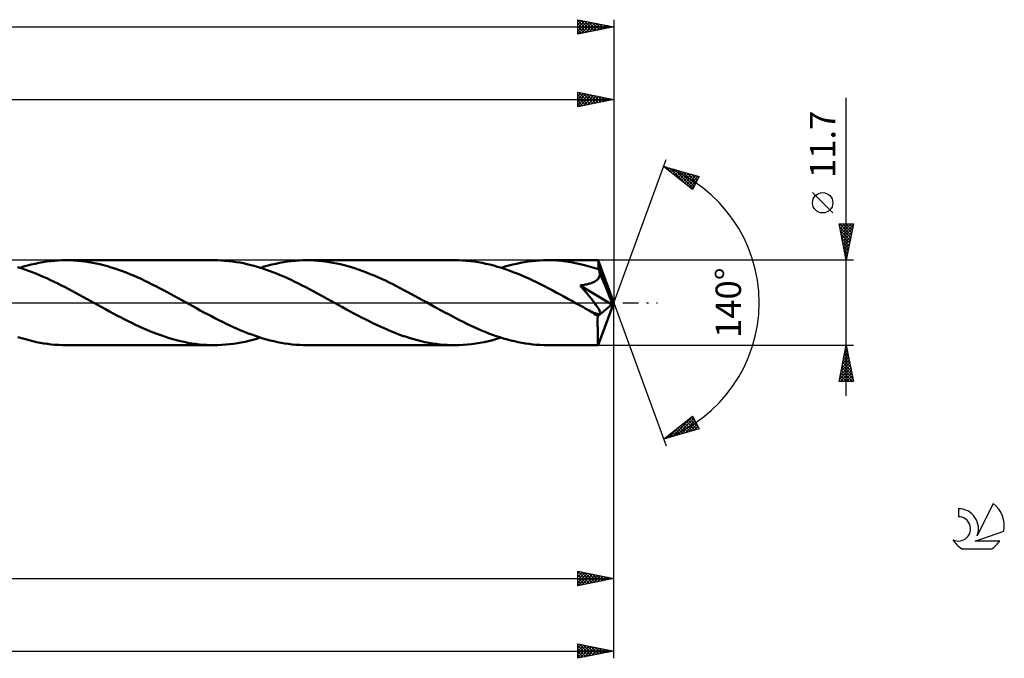
# Model space of a CAD drawing. Units: millimetres. Extents: x -17 to 334, y -49 to 43.
# Drawn here: x 198 to 334, y -49 to 39 of the extents above; entities that cross this region are included whole.
import ezdxf
from ezdxf.enums import TextEntityAlignment as Align

# ---------------------------------------------------------------- set-up
doc = ezdxf.new("R2010")
doc.units = ezdxf.units.MM
doc.header["$LTSCALE"] = 5.45
doc.linetypes.add('LONGDASH_DASH', pattern=[0.85, 0.4, -0.2, 0.05, -0.2])
for name, color, linetype in [('1', 4, 'CONTINUOUS'), ('2', 7, 'CONTINUOUS'), ('4', 2, 'LONGDASH_DASH'), ('CUT', 1, 'CONTINUOUS'), ('SK2', 7, 'CONTINUOUS'), ('SK4', 2, 'LONGDASH_DASH'), ('SK6', 5, 'CONTINUOUS')]:
    doc.layers.add(name, color=color, linetype=linetype)
doc.styles.get("Standard").update_dxf_attribs({"font": 'Monospac821 BT'})

msp = doc.modelspace()

# ---------------------------------------------------------------- linework, layer by layer
at = {"layer": '1', "color": 4, "linetype": 'CONTINUOUS', "lineweight": 50}
for p, q in [((200.24, 5.38), (200.77, 5.49)), ((200.77, 5.49), (201.3, 5.58)), ((201.3, 5.58), (201.84, 5.66)), ((201.84, 5.66), (202.37, 5.73)), ((202.37, 5.73), (202.91, 5.78)), ((202.91, 5.78), (203.44, 5.82)), ((203.44, 5.82), (203.98, 5.84)), ((203.98, 5.84), (204.52, 5.85)), ((205.04, 5.84), (204.52, 5.85)), ((224.9, 5.85), (204.52, 5.85)), ((205.56, 5.82), (205.04, 5.84)), ((206.07, 5.79), (205.56, 5.82)), ((206.59, 5.74), (206.07, 5.79)), ((207.11, 5.67), (206.59, 5.74)), ((207.63, 5.6), (207.11, 5.67)), ((208.15, 5.51), (207.63, 5.6)), ((208.66, 5.4), (208.15, 5.51)), ((225.4, 5.84), (224.9, 5.85)), ((225.91, 5.82), (225.4, 5.84)), ((226.41, 5.79), (225.91, 5.82)), ((226.92, 5.74), (226.41, 5.79)), ((227.42, 5.68), (226.92, 5.74)), ((227.93, 5.61), (227.42, 5.68)), ((228.44, 5.52), (227.93, 5.61)), ((228.94, 5.43), (228.44, 5.52)), ((229.44, 5.32), (228.94, 5.43)), ((233.41, 5.38), (233.94, 5.49)), ((233.94, 5.49), (234.47, 5.58)), ((234.47, 5.58), (235.01, 5.66)), ((235.01, 5.66), (235.54, 5.73)), ((235.54, 5.73), (236.07, 5.78)), ((236.07, 5.78), (236.61, 5.82)), ((236.61, 5.82), (237.14, 5.84)), ((237.14, 5.84), (237.68, 5.85)), ((238.19, 5.84), (237.68, 5.85)), ((258.06, 5.85), (237.68, 5.85)), ((238.71, 5.82), (238.19, 5.84)), ((239.22, 5.79), (238.71, 5.82)), ((239.74, 5.74), (239.22, 5.79)), ((240.25, 5.68), (239.74, 5.74)), ((240.77, 5.6), (240.25, 5.68)), ((241.28, 5.51), (240.77, 5.6)), ((241.8, 5.41), (241.28, 5.51)), ((258.6, 5.84), (258.06, 5.85)), ((259.14, 5.82), (258.6, 5.84)), ((259.67, 5.78), (259.14, 5.82)), ((260.21, 5.73), (259.67, 5.78)), ((260.74, 5.66), (260.21, 5.73)), ((261.28, 5.58), (260.74, 5.66)), ((261.82, 5.48), (261.28, 5.58)), ((262.36, 5.37), (261.82, 5.48)), ((266.58, 5.38), (267.11, 5.49)), ((267.11, 5.49), (267.64, 5.58)), ((267.64, 5.58), (268.18, 5.66)), ((268.18, 5.66), (268.71, 5.73)), ((268.71, 5.73), (269.24, 5.78)), ((269.24, 5.78), (269.78, 5.82)), ((269.78, 5.82), (270.31, 5.84)), ((270.31, 5.84), (270.84, 5.85)), ((271.48, 5.84), (270.84, 5.85)), ((277.82, 5.85), (270.84, 5.85)), ((272.12, 5.81), (271.48, 5.84)), ((272.76, 5.75), (272.12, 5.81)), ((273.4, 5.68), (272.76, 5.75)), ((274.04, 5.58), (273.4, 5.68)), ((274.68, 5.47), (274.04, 5.58)), ((275.32, 5.33), (274.68, 5.47)), ((277.82, 5.84), (277.82, 5.85)), ((277.82, 5.85), (277.82, 5.85)), ((277.82, 5.85), (277.82, 5.85)), ((277.82, 5.85), (277.82, 5.85)), ((277.82, 5.85), (277.82, 5.85)), ((277.82, 5.85), (277.82, 5.85)), ((277.83, 5.82), (277.82, 5.84)), ((280, 0), (277.82, 5.84)), ((277.83, 5.79), (277.83, 5.82)), ((277.84, 5.74), (277.83, 5.79)), ((277.84, 5.68), (277.84, 5.74)), ((277.85, 5.6), (277.84, 5.68)), ((277.85, 5.51), (277.85, 5.6)), ((277.86, 5.42), (277.85, 5.51)), ((198.34, 4.74), (197.83, 4.9)), ((198.13, 4.81), (198.66, 4.97)), ((198.84, 4.57), (198.34, 4.74)), ((198.66, 4.97), (199.18, 5.12)), ((199.35, 4.39), (198.84, 4.57)), ((199.18, 5.12), (199.71, 5.25)), ((199.85, 4.2), (199.35, 4.39)), ((199.71, 5.25), (200.24, 5.38)), ((200.35, 4.01), (199.85, 4.2)), ((209.18, 5.29), (208.66, 5.4)), ((209.69, 5.16), (209.18, 5.29)), ((210.21, 5.02), (209.69, 5.16)), ((210.73, 4.87), (210.21, 5.02)), ((211.24, 4.7), (210.73, 4.87)), ((211.76, 4.53), (211.24, 4.7)), ((212.27, 4.34), (211.76, 4.53)), ((212.78, 4.15), (212.27, 4.34)), ((213.29, 3.94), (212.78, 4.15)), ((229.95, 5.19), (229.44, 5.32)), ((230.45, 5.06), (229.95, 5.19)), ((230.96, 4.91), (230.45, 5.06)), ((231.47, 4.75), (230.96, 4.91)), ((231.29, 4.81), (231.82, 4.97)), ((231.97, 4.58), (231.47, 4.75)), ((231.82, 4.97), (232.35, 5.12)), ((232.48, 4.4), (231.97, 4.58)), ((232.35, 5.12), (232.88, 5.26)), ((232.99, 4.21), (232.48, 4.4)), ((232.88, 5.26), (233.41, 5.38)), ((233.49, 4.01), (232.99, 4.21)), ((242.32, 5.3), (241.8, 5.41)), ((242.83, 5.17), (242.32, 5.3)), ((243.34, 5.03), (242.83, 5.17)), ((243.86, 4.88), (243.34, 5.03)), ((244.37, 4.71), (243.86, 4.88)), ((244.89, 4.54), (244.37, 4.71)), ((245.4, 4.35), (244.89, 4.54)), ((245.92, 4.16), (245.4, 4.35)), ((246.43, 3.95), (245.92, 4.16)), ((262.89, 5.25), (262.36, 5.37)), ((263.43, 5.11), (262.89, 5.25)), ((263.97, 4.96), (263.43, 5.11)), ((264.5, 4.79), (263.97, 4.96)), ((264.45, 4.81), (264.98, 4.97)), ((265.04, 4.62), (264.5, 4.79)), ((264.98, 4.97), (265.52, 5.12)), ((265.58, 4.43), (265.04, 4.62)), ((265.52, 5.12), (266.05, 5.26)), ((266.12, 4.23), (265.58, 4.43)), ((266.05, 5.26), (266.58, 5.38)), ((266.65, 4.02), (266.12, 4.23)), ((275.96, 5.18), (275.32, 5.33)), ((276.6, 5), (275.96, 5.18)), ((277.23, 4.81), (276.6, 5)), ((277.87, 4.6), (277.23, 4.81)), ((277.87, 5.31), (277.86, 5.42)), ((277.87, 5.19), (277.87, 5.31)), ((280, 0), (277.87, 5.19)), ((277.87, 4.6), (277.87, 5.19)), ((277.89, 4.55), (277.87, 4.6)), ((277.91, 4.49), (277.89, 4.55)), ((277.94, 4.44), (277.91, 4.49)), ((277.96, 4.39), (277.94, 4.44)), ((277.98, 4.33), (277.96, 4.39)), ((278, 4.28), (277.98, 4.33)), ((278.02, 4.23), (278, 4.28)), ((278.04, 4.11), (278.02, 4.23)), ((278.76, 2.45), (278.02, 4.23)), ((278.05, 4), (278.04, 4.11)), ((200.86, 3.8), (200.35, 4.01)), ((201.36, 3.58), (200.86, 3.8)), ((201.87, 3.36), (201.36, 3.58)), ((202.37, 3.12), (201.87, 3.36)), ((202.87, 2.88), (202.37, 3.12)), ((203.38, 2.64), (202.87, 2.88)), ((213.81, 3.73), (213.29, 3.94)), ((214.32, 3.5), (213.81, 3.73)), ((214.84, 3.27), (214.32, 3.5)), ((215.35, 3.03), (214.84, 3.27)), ((215.86, 2.78), (215.35, 3.03)), ((216.38, 2.53), (215.86, 2.78)), ((234, 3.8), (233.49, 4.01)), ((234.51, 3.59), (234, 3.8)), ((235.02, 3.36), (234.51, 3.59)), ((235.52, 3.13), (235.02, 3.36)), ((236.03, 2.89), (235.52, 3.13)), ((236.53, 2.64), (236.03, 2.89)), ((246.95, 3.74), (246.43, 3.95)), ((247.47, 3.51), (246.95, 3.74)), ((247.98, 3.28), (247.47, 3.51)), ((248.5, 3.04), (247.98, 3.28)), ((249.02, 2.79), (248.5, 3.04)), ((249.53, 2.54), (249.02, 2.79)), ((267.19, 3.79), (266.65, 4.02)), ((267.73, 3.56), (267.19, 3.79)), ((268.27, 3.32), (267.73, 3.56)), ((268.8, 3.07), (268.27, 3.32)), ((269.34, 2.82), (268.8, 3.07)), ((269.88, 2.55), (269.34, 2.82)), ((276.8, 2.67), (276.93, 2.72)), ((276.93, 2.72), (277.06, 2.77)), ((277.06, 2.77), (277.19, 2.83)), ((277.19, 2.83), (277.3, 2.89)), ((277.3, 2.89), (277.42, 2.95)), ((277.42, 2.95), (277.52, 3.02)), ((277.52, 3.02), (277.62, 3.09)), ((277.62, 3.09), (277.71, 3.17)), ((277.71, 3.17), (277.79, 3.26)), ((277.79, 3.26), (277.87, 3.35)), ((277.87, 3.35), (277.93, 3.45)), ((277.93, 3.45), (277.98, 3.55)), ((277.98, 3.55), (278.01, 3.66)), ((278.01, 3.66), (278.04, 3.77)), ((278.04, 3.77), (278.05, 3.88)), ((278.05, 3.88), (278.05, 4)), ((203.88, 2.39), (203.38, 2.64)), ((204.39, 2.13), (203.88, 2.39)), ((204.89, 1.86), (204.39, 2.13)), ((205.4, 1.6), (204.89, 1.86)), ((205.9, 1.33), (205.4, 1.6)), ((216.89, 2.27), (216.38, 2.53)), ((217.41, 2), (216.89, 2.27)), ((217.92, 1.73), (217.41, 2)), ((218.44, 1.46), (217.92, 1.73)), ((218.95, 1.18), (218.44, 1.46)), ((237.04, 2.39), (236.53, 2.64)), ((237.55, 2.13), (237.04, 2.39)), ((238.05, 1.87), (237.55, 2.13)), ((238.56, 1.6), (238.05, 1.87)), ((239.06, 1.33), (238.56, 1.6)), ((250.04, 2.28), (249.53, 2.54)), ((250.55, 2.01), (250.04, 2.28)), ((251.06, 1.74), (250.55, 2.01)), ((251.58, 1.47), (251.06, 1.74)), ((252.09, 1.19), (251.58, 1.47)), ((270.41, 2.28), (269.88, 2.55)), ((270.95, 2), (270.41, 2.28)), ((271.49, 1.72), (270.95, 2)), ((272.03, 1.43), (271.49, 1.72)), ((272.57, 1.14), (272.03, 1.43)), ((275.33, 2.38), (275.52, 2.4)), ((275.81, 1.83), (275.33, 2.38)), ((279.7, -0.25), (275.33, 2.38)), ((275.52, 2.4), (275.7, 2.43)), ((275.7, 2.43), (275.88, 2.46)), ((276.22, 1.34), (275.81, 1.83)), ((275.88, 2.46), (276.05, 2.49)), ((276.05, 2.49), (276.21, 2.52)), ((276.21, 2.52), (276.36, 2.55)), ((276.36, 2.55), (276.51, 2.59)), ((276.51, 2.59), (276.66, 2.63)), ((276.66, 2.63), (276.8, 2.67)), ((279.11, 1.59), (278.76, 2.45)), ((279.31, 1.08), (279.11, 1.59)), ((206.41, 1.05), (205.9, 1.33)), ((206.91, 0.77), (206.41, 1.05)), ((207.42, 0.5), (206.91, 0.77)), ((207.93, 0.22), (207.42, 0.5)), ((208.43, -0.06), (207.93, 0.22)), ((219.46, 0.91), (218.95, 1.18)), ((219.96, 0.63), (219.46, 0.91)), ((220.47, 0.34), (219.96, 0.63)), ((220.98, 0.07), (220.47, 0.34)), ((221.49, -0.21), (220.98, 0.07)), ((239.57, 1.05), (239.06, 1.33)), ((240.07, 0.78), (239.57, 1.05)), ((240.58, 0.5), (240.07, 0.78)), ((241.09, 0.22), (240.58, 0.5)), ((241.59, -0.06), (241.09, 0.22)), ((252.61, 0.91), (252.09, 1.19)), ((253.12, 0.63), (252.61, 0.91)), ((253.64, 0.34), (253.12, 0.63)), ((254.15, 0.06), (253.64, 0.34)), ((254.65, -0.22), (254.15, 0.06)), ((273.11, 0.85), (272.57, 1.14)), ((273.64, 0.55), (273.11, 0.85)), ((274.18, 0.25), (273.64, 0.55)), ((274.72, -0.04), (274.18, 0.25)), ((276.58, 0.91), (276.22, 1.34)), ((276.88, 0.54), (276.58, 0.91)), ((277.13, 0.22), (276.88, 0.54)), ((277.34, -0.05), (277.13, 0.22)), ((277.82, -5.84), (280, 0)), ((279.44, 0.74), (279.31, 1.08)), ((279.53, 0.49), (279.44, 0.74)), ((279.59, 0.29), (279.53, 0.49)), ((279.64, 0.13), (279.59, 0.29)), ((279.64, 0.07), (279.62, 0.13)), ((280, 0), (279.62, 0.13)), ((279.64, 0.13), (279.62, 0.13)), ((280, 0), (279.64, 0.13)), ((279.65, 0.01), (279.64, 0.07)), ((279.67, -0.05), (279.65, 0.01)), ((208.94, -0.34), (208.43, -0.06)), ((209.45, -0.63), (208.94, -0.34)), ((209.96, -0.91), (209.45, -0.63)), ((210.48, -1.19), (209.96, -0.91)), ((211, -1.47), (210.48, -1.19)), ((221.99, -0.49), (221.49, -0.21)), ((222.5, -0.77), (221.99, -0.49)), ((223, -1.05), (222.5, -0.77)), ((223.51, -1.33), (223, -1.05)), ((224.02, -1.6), (223.51, -1.33)), ((242.1, -0.34), (241.59, -0.06)), ((242.62, -0.63), (242.1, -0.34)), ((243.14, -0.92), (242.62, -0.63)), ((243.66, -1.2), (243.14, -0.92)), ((244.17, -1.48), (243.66, -1.2)), ((255.16, -0.5), (254.65, -0.22)), ((255.67, -0.78), (255.16, -0.5)), ((256.18, -1.06), (255.67, -0.78)), ((256.69, -1.33), (256.18, -1.06)), ((257.19, -1.6), (256.69, -1.33)), ((275.26, -0.34), (274.72, -0.04)), ((275.52, -0.49), (275.26, -0.34)), ((275.78, -0.63), (275.52, -0.49)), ((276.05, -0.78), (275.78, -0.63)), ((276.31, -0.92), (276.05, -0.78)), ((276.57, -1.06), (276.31, -0.92)), ((276.83, -1.2), (276.57, -1.06)), ((276.92, -1.25), (276.83, -1.2)), ((277.02, -1.3), (276.92, -1.25)), ((277.12, -1.34), (277.02, -1.3)), ((277.22, -1.38), (277.12, -1.34)), ((277.51, -0.27), (277.34, -0.05)), ((277.64, -0.46), (277.51, -0.27)), ((277.75, -0.62), (277.64, -0.46)), ((277.83, -0.74), (277.75, -0.62)), ((277.76, -1.84), (279.7, -0.25)), ((277.89, -0.84), (277.83, -0.74)), ((277.94, -0.94), (277.89, -0.84)), ((277.99, -1.02), (277.94, -0.94)), ((278.02, -1.11), (277.99, -1.02)), ((278.06, -1.19), (278.02, -1.11)), ((278.08, -1.26), (278.06, -1.19)), ((278.09, -1.33), (278.08, -1.26)), ((278.1, -1.39), (278.09, -1.33)), ((279.68, -0.1), (279.67, -0.05)), ((279.69, -0.15), (279.68, -0.1)), ((279.69, -0.2), (279.69, -0.15)), ((279.7, -0.25), (279.69, -0.2)), ((211.51, -1.74), (211, -1.47)), ((212.02, -2.01), (211.51, -1.74)), ((212.54, -2.28), (212.02, -2.01)), ((213.05, -2.54), (212.54, -2.28)), ((213.57, -2.79), (213.05, -2.54)), ((224.53, -1.87), (224.02, -1.6)), ((225.03, -2.13), (224.53, -1.87)), ((225.54, -2.39), (225.03, -2.13)), ((226.05, -2.64), (225.54, -2.39)), ((226.55, -2.89), (226.05, -2.64)), ((244.69, -1.75), (244.17, -1.48)), ((245.21, -2.03), (244.69, -1.75)), ((245.73, -2.29), (245.21, -2.03)), ((246.25, -2.55), (245.73, -2.29)), ((246.76, -2.81), (246.25, -2.55)), ((257.7, -1.87), (257.19, -1.6)), ((258.21, -2.14), (257.7, -1.87)), ((258.72, -2.4), (258.21, -2.14)), ((259.22, -2.65), (258.72, -2.4)), ((259.73, -2.9), (259.22, -2.65)), ((277.31, -1.42), (277.22, -1.38)), ((277.41, -1.45), (277.31, -1.42)), ((277.5, -1.48), (277.41, -1.45)), ((277.59, -1.51), (277.5, -1.48)), ((277.67, -1.53), (277.59, -1.51)), ((277.76, -1.55), (277.67, -1.53)), ((277.75, -2.2), (277.76, -1.84)), ((277.75, -2.55), (277.75, -2.2)), ((277.75, -2.88), (277.75, -2.55)), ((277.83, -1.56), (277.76, -1.55)), ((277.91, -1.56), (277.83, -1.56)), ((277.91, -1.56), (277.97, -1.55)), ((277.97, -1.55), (278.02, -1.53)), ((278.02, -1.53), (278.06, -1.49)), ((278.06, -1.49), (278.09, -1.45)), ((278.09, -1.45), (278.1, -1.39)), ((214.08, -3.04), (213.57, -2.79)), ((214.6, -3.28), (214.08, -3.04)), ((215.11, -3.51), (214.6, -3.28)), ((215.63, -3.74), (215.11, -3.51)), ((216.14, -3.95), (215.63, -3.74)), ((216.66, -4.16), (216.14, -3.95)), ((227.06, -3.13), (226.55, -2.89)), ((227.57, -3.36), (227.06, -3.13)), ((228.07, -3.59), (227.57, -3.36)), ((228.58, -3.81), (228.07, -3.59)), ((229.09, -4.02), (228.58, -3.81)), ((229.59, -4.22), (229.09, -4.02)), ((247.28, -3.06), (246.76, -2.81)), ((247.8, -3.3), (247.28, -3.06)), ((248.32, -3.53), (247.8, -3.3)), ((248.83, -3.75), (248.32, -3.53)), ((249.34, -3.97), (248.83, -3.75)), ((249.85, -4.17), (249.34, -3.97)), ((260.24, -3.14), (259.73, -2.9)), ((260.75, -3.37), (260.24, -3.14)), ((261.25, -3.6), (260.75, -3.37)), ((261.76, -3.82), (261.25, -3.6)), ((262.27, -4.02), (261.76, -3.82)), ((262.77, -4.22), (262.27, -4.02)), ((277.75, -3.2), (277.75, -2.88)), ((277.76, -3.52), (277.75, -3.2)), ((277.76, -3.82), (277.76, -3.52)), ((277.76, -4.11), (277.76, -3.82)), ((198.4, -4.9), (197.89, -4.73)), ((198.91, -5.04), (198.4, -4.9)), ((199.42, -5.18), (198.91, -5.04)), ((199.93, -5.31), (199.42, -5.18)), ((200.44, -5.42), (199.93, -5.31)), ((200.95, -5.52), (200.44, -5.42)), ((217.17, -4.35), (216.66, -4.16)), ((217.69, -4.54), (217.17, -4.35)), ((218.21, -4.71), (217.69, -4.54)), ((218.72, -4.88), (218.21, -4.71)), ((219.23, -5.03), (218.72, -4.88)), ((219.75, -5.17), (219.23, -5.03)), ((220.26, -5.3), (219.75, -5.17)), ((220.78, -5.41), (220.26, -5.3)), ((221.3, -5.51), (220.78, -5.41)), ((228.65, -5.49), (229.17, -5.38)), ((229.17, -5.38), (229.7, -5.26)), ((230.09, -4.4), (229.59, -4.22)), ((229.7, -5.26), (230.23, -5.12)), ((230.6, -4.58), (230.09, -4.4)), ((230.23, -5.12), (230.76, -4.97)), ((231.11, -4.75), (230.6, -4.58)), ((230.76, -4.97), (231.29, -4.81)), ((231.61, -4.91), (231.11, -4.75)), ((232.12, -5.06), (231.61, -4.91)), ((232.62, -5.19), (232.12, -5.06)), ((233.13, -5.31), (232.62, -5.19)), ((233.63, -5.43), (233.13, -5.31)), ((234.14, -5.52), (233.63, -5.43)), ((250.37, -4.37), (249.85, -4.17)), ((250.88, -4.55), (250.37, -4.37)), ((251.4, -4.72), (250.88, -4.55)), ((251.91, -4.89), (251.4, -4.72)), ((252.43, -5.04), (251.91, -4.89)), ((252.94, -5.17), (252.43, -5.04)), ((253.45, -5.3), (252.94, -5.17)), ((253.96, -5.42), (253.45, -5.3)), ((254.48, -5.52), (253.96, -5.42)), ((261.54, -5.53), (262.13, -5.42)), ((262.13, -5.42), (262.71, -5.29)), ((262.71, -5.29), (263.29, -5.15)), ((263.28, -4.41), (262.77, -4.22)), ((263.79, -4.59), (263.28, -4.41)), ((263.29, -5.15), (263.87, -4.99)), ((264.29, -4.76), (263.79, -4.59)), ((263.87, -4.99), (264.45, -4.81)), ((264.8, -4.92), (264.29, -4.76)), ((265.31, -5.06), (264.8, -4.92)), ((265.81, -5.2), (265.31, -5.06)), ((266.31, -5.32), (265.81, -5.2)), ((266.81, -5.43), (266.31, -5.32)), ((277.76, -4.38), (277.76, -4.11)), ((277.77, -4.63), (277.76, -4.38)), ((277.77, -4.86), (277.77, -4.63)), ((277.77, -5.06), (277.77, -4.86)), ((277.78, -5.25), (277.77, -5.06)), ((277.78, -5.41), (277.78, -5.25)), ((277.79, -5.54), (277.78, -5.41)), ((201.46, -5.61), (200.95, -5.52)), ((201.97, -5.68), (201.46, -5.61)), ((202.48, -5.74), (201.97, -5.68)), ((202.99, -5.79), (202.48, -5.74)), ((203.5, -5.82), (202.99, -5.79)), ((204.01, -5.84), (203.5, -5.82)), ((204.52, -5.85), (204.01, -5.84)), ((204.52, -5.85), (224.9, -5.85)), ((221.81, -5.6), (221.3, -5.51)), ((222.33, -5.68), (221.81, -5.6)), ((222.84, -5.74), (222.33, -5.68)), ((223.35, -5.79), (222.84, -5.74)), ((223.87, -5.82), (223.35, -5.79)), ((224.38, -5.84), (223.87, -5.82)), ((224.9, -5.85), (224.38, -5.84)), ((224.9, -5.85), (225.44, -5.84)), ((225.44, -5.84), (225.97, -5.82)), ((225.97, -5.82), (226.51, -5.78)), ((226.51, -5.78), (227.04, -5.73)), ((227.04, -5.73), (227.58, -5.66)), ((227.58, -5.66), (228.12, -5.58)), ((228.12, -5.58), (228.65, -5.49)), ((234.64, -5.61), (234.14, -5.52)), ((235.15, -5.68), (234.64, -5.61)), ((235.66, -5.74), (235.15, -5.68)), ((236.16, -5.79), (235.66, -5.74)), ((236.67, -5.82), (236.16, -5.79)), ((237.17, -5.84), (236.67, -5.82)), ((237.68, -5.85), (237.17, -5.84)), ((237.68, -5.85), (258.06, -5.85)), ((254.99, -5.6), (254.48, -5.52)), ((255.5, -5.68), (254.99, -5.6)), ((256.02, -5.74), (255.5, -5.68)), ((256.53, -5.79), (256.02, -5.74)), ((257.04, -5.82), (256.53, -5.79)), ((257.55, -5.84), (257.04, -5.82)), ((258.06, -5.85), (257.55, -5.84)), ((258.06, -5.85), (258.64, -5.84)), ((258.64, -5.84), (259.22, -5.81)), ((259.22, -5.81), (259.8, -5.77)), ((259.8, -5.77), (260.38, -5.71)), ((260.38, -5.71), (260.96, -5.63)), ((260.96, -5.63), (261.54, -5.53)), ((267.31, -5.53), (266.81, -5.43)), ((267.82, -5.61), (267.31, -5.53)), ((268.32, -5.68), (267.82, -5.61)), ((268.83, -5.74), (268.32, -5.68)), ((269.33, -5.79), (268.83, -5.74)), ((269.83, -5.82), (269.33, -5.79)), ((270.34, -5.84), (269.83, -5.82)), ((270.84, -5.85), (270.34, -5.84)), ((270.84, -5.85), (277.82, -5.85)), ((277.79, -5.65), (277.79, -5.54)), ((277.8, -5.73), (277.79, -5.65)), ((277.8, -5.8), (277.8, -5.73)), ((277.81, -5.84), (277.8, -5.8)), ((277.82, -5.85), (277.81, -5.84)), ((277.82, -5.85), (277.82, -5.84)), ((277.82, -5.85), (277.82, -5.85)), ((277.82, -5.85), (277.82, -5.85)), ((277.82, -5.85), (277.82, -5.85)), ((277.82, -5.85), (277.82, -5.85)), ((277.82, -5.85), (277.82, -5.85))]:
    msp.add_line(p, q, dxfattribs=at)
msp.add_ellipse((280, 0), major_axis=(-8.52, 5.36), ratio=0.274816, start_param=1.366108, end_param=1.47947, dxfattribs=at)
at = {"layer": '2', "color": 7, "linetype": 'CONTINUOUS', "lineweight": 25}
for p, q in [((275, 27), (275, 29)), ((275, 29), (280, 28)), ((275, 28.91), (275.08, 28.98)), ((275, 28.48), (275.43, 28.91)), ((275, 28.06), (275.79, 28.84)), ((275, 27.63), (276.14, 28.77)), ((275, 28.71), (276.42, 27.28)), ((275, 27.21), (276.49, 28.7)), ((275.17, 28.97), (276.78, 27.36)), ((275.27, 27.05), (276.85, 28.63)), ((275.7, 28.86), (277.13, 27.43)), ((275.8, 27.16), (277.2, 28.56)), ((276.23, 28.75), (277.49, 27.5)), ((276.33, 27.27), (277.55, 28.49)), ((276.76, 28.65), (277.84, 27.57)), ((277.29, 28.54), (278.19, 27.64)), ((280, 29), (280, 0)), ((50, 28), (280, 28)), ((275, 28.29), (276.07, 27.21)), ((280, 28), (275, 27)), ((275, 27.86), (275.72, 27.14)), ((275, 27.44), (275.36, 27.07)), ((276.86, 27.37), (277.91, 28.42)), ((277.39, 27.48), (278.26, 28.35)), ((277.82, 28.44), (278.55, 27.71)), ((277.92, 27.58), (278.61, 28.28)), ((278.35, 28.33), (278.9, 27.78)), ((278.45, 27.69), (278.97, 28.21)), ((278.88, 28.22), (279.25, 27.85)), ((278.98, 27.8), (279.32, 28.14)), ((279.41, 28.12), (279.61, 27.92)), ((279.51, 27.9), (279.67, 28.07)), ((279.94, 28.01), (279.96, 27.99)), ((312, -12.85), (312, 28.25)), ((275, 27.01), (275.01, 27)), ((280, 0), (287.18, 19.73)), ((286.84, 18.79), (291.75, 17.4)), ((290.83, 15.62), (286.84, 18.79)), ((286.94, 18.72), (286.97, 18.76)), ((287.12, 18.72), (287.8, 18.03)), ((287.17, 18.53), (287.3, 18.66)), ((287.41, 18.34), (287.63, 18.57)), ((287.64, 18.15), (287.96, 18.47)), ((287.71, 18.55), (289.87, 16.38)), ((287.88, 17.97), (288.29, 18.38)), ((288.12, 17.78), (288.62, 18.29)), ((288.3, 18.38), (290.91, 15.77)), ((288.35, 17.59), (288.96, 18.19)), ((288.59, 17.4), (289.29, 18.1)), ((288.83, 17.22), (289.62, 18)), ((288.89, 18.21), (291.05, 16.05)), ((289.06, 17.03), (289.95, 17.91)), ((289.3, 16.84), (290.28, 17.82)), ((289.49, 18.04), (291.2, 16.33)), ((289.53, 16.65), (290.61, 17.72)), ((290.08, 17.87), (291.34, 16.61)), ((290.67, 17.7), (291.48, 16.89)), ((289.77, 16.46), (290.94, 17.63)), ((290.01, 16.28), (291.27, 17.54)), ((290.24, 16.09), (291.6, 17.44)), ((290.48, 15.9), (291.5, 16.92)), ((291.75, 17.4), (290.83, 15.62)), ((291.27, 17.54), (291.63, 17.17)), ((290.72, 15.71), (291.05, 16.04)), ((310.15, 12.37), (307.35, 15.18)), ((312, 5.85), (311, 10.85)), ((311, 10.85), (313, 10.85)), ((311.06, 10.55), (311.36, 10.85)), ((311.08, 10.45), (312.61, 8.92)), ((311.1, 10.85), (312.68, 9.27)), ((311.13, 10.19), (311.79, 10.85)), ((311.19, 9.92), (312.54, 8.56)), ((311.2, 9.84), (312.21, 10.85)), ((311.27, 9.49), (312.64, 10.85)), ((311.34, 9.13), (312.99, 10.78)), ((311.41, 8.78), (312.88, 10.25)), ((311.48, 8.43), (312.77, 9.72)), ((311.53, 10.85), (312.75, 9.62)), ((311.95, 10.85), (312.83, 9.98)), ((313, 10.85), (312, 5.85)), ((312.38, 10.85), (312.9, 10.33)), ((312.8, 10.85), (312.97, 10.68)), ((311.29, 9.39), (312.47, 8.21)), ((311.4, 8.86), (312.4, 7.86)), ((311.5, 8.33), (312.33, 7.5)), ((311.56, 8.07), (312.67, 9.18)), ((311.63, 7.72), (312.56, 8.65)), ((311.61, 7.8), (312.26, 7.15)), ((311.7, 7.37), (312.45, 8.12)), ((311.72, 7.27), (312.19, 6.79)), ((311.77, 7.01), (312.35, 7.59)), ((311.84, 6.66), (312.24, 7.06)), ((313, 5.85), (277.87, 5.85)), ((311.82, 6.74), (312.12, 6.44)), ((311.91, 6.31), (312.14, 6.53)), ((311.93, 6.21), (312.05, 6.09)), ((311.98, 5.95), (312.03, 6)), ((280, -39), (280, 0)), ((280, -49), (280, 0)), ((280, 0), (287.18, -19.73)), ((277.87, -5.85), (313, -5.85)), ((311, -10.85), (312, -5.85)), ((311.8, -6.84), (312.13, -6.51)), ((311.88, -6.47), (312.19, -6.78)), ((311.91, -6.31), (312.06, -6.15)), ((311.95, -6.12), (312.08, -6.25)), ((312, -5.85), (313, -10.85)), ((311.38, -8.96), (312.41, -7.92)), ((311.48, -8.43), (312.34, -7.57)), ((311.59, -7.9), (312.27, -7.21)), ((311.59, -7.88), (312.61, -8.9)), ((311.66, -7.53), (312.5, -8.37)), ((311.7, -7.37), (312.2, -6.86)), ((311.73, -7.18), (312.4, -7.84)), ((311.81, -6.82), (312.29, -7.31)), ((311.06, -10.55), (312.63, -8.98)), ((311.17, -10.02), (312.56, -8.63)), ((311.18, -10.85), (312.7, -9.34)), ((311.27, -9.49), (312.49, -8.28)), ((311.31, -9.3), (312.86, -10.85)), ((311.38, -8.94), (312.93, -10.49)), ((311.45, -8.59), (312.82, -9.96)), ((311.52, -8.24), (312.72, -9.43)), ((313, -10.85), (311, -10.85)), ((311.03, -10.71), (311.17, -10.85)), ((311.1, -10.36), (311.59, -10.85)), ((311.17, -10), (312.01, -10.85)), ((311.24, -9.65), (312.44, -10.85)), ((311.61, -10.85), (312.77, -9.69)), ((312.03, -10.85), (312.84, -10.04)), ((312.46, -10.85), (312.91, -10.4)), ((312.88, -10.85), (312.98, -10.75)), ((286.84, -18.79), (290.83, -15.62)), ((288.05, -18.45), (290.85, -15.65)), ((288.64, -18.28), (290.99, -15.93)), ((289.23, -18.11), (291.14, -16.21)), ((290.16, -16.15), (291.48, -17.47)), ((290.4, -15.96), (291.65, -17.21)), ((290.64, -15.78), (291.2, -16.34)), ((290.83, -15.62), (291.75, -17.4)), ((291.75, -17.4), (286.84, -18.79)), ((287.45, -18.62), (288.99, -17.09)), ((288.51, -17.47), (289.17, -18.13)), ((288.75, -17.28), (289.5, -18.04)), ((288.98, -17.09), (289.83, -17.94)), ((289.22, -16.9), (290.16, -17.85)), ((289.45, -16.72), (290.49, -17.76)), ((289.69, -16.53), (290.82, -17.66)), ((289.83, -17.95), (291.28, -16.49)), ((289.93, -16.34), (291.15, -17.57)), ((290.42, -17.78), (291.42, -16.77)), ((291.01, -17.61), (291.57, -17.05)), ((291.6, -17.44), (291.71, -17.33)), ((286.85, -18.78), (286.86, -18.79)), ((286.86, -18.79), (286.91, -18.73)), ((287.09, -18.59), (287.19, -18.69)), ((287.33, -18.41), (287.52, -18.6)), ((287.56, -18.22), (287.85, -18.51)), ((287.8, -18.03), (288.18, -18.41)), ((288.04, -17.84), (288.51, -18.32)), ((288.27, -17.66), (288.84, -18.22)), ((275, -39), (275, -37)), ((275, -37), (280, -38)), ((275, -37.05), (276.62, -38.68)), ((275, -37.33), (275.28, -37.06)), ((275, -37.76), (275.63, -37.13)), ((275, -38.18), (275.98, -37.2)), ((275, -38.61), (276.34, -37.27)), ((275, -37.48), (276.27, -38.75)), ((275, -37.9), (275.92, -38.82)), ((275.04, -38.99), (276.69, -37.34)), ((275.47, -37.09), (276.98, -38.6)), ((275.57, -38.89), (277.05, -37.41)), ((276, -37.2), (277.33, -38.53)), ((276.1, -38.78), (277.4, -37.48)), ((276.53, -37.31), (277.68, -38.46)), ((276.63, -38.67), (277.75, -37.55)), ((277.06, -37.41), (278.04, -38.39)), ((277.16, -38.57), (278.11, -37.62)), ((277.59, -37.52), (278.39, -38.32)), ((277.69, -38.46), (278.46, -37.69)), ((278.12, -37.62), (278.75, -38.25)), ((278.22, -38.36), (278.81, -37.76)), ((278.65, -37.73), (279.1, -38.18)), ((278.75, -38.25), (279.17, -37.83)), ((279.18, -37.84), (279.45, -38.11)), ((279.28, -38.14), (279.52, -37.9)), ((279.71, -37.94), (279.81, -38.04)), ((279.81, -38.04), (279.87, -37.97)), ((93.4, -38), (280, -38)), ((280, -38), (275, -39)), ((275, -38.32), (275.56, -38.89)), ((275, -38.75), (275.21, -38.96)), ((275, -49), (275, -47)), ((275, -47), (280, -48)), ((275, -47.15), (275.13, -47.03)), ((275, -47.57), (275.48, -47.1)), ((275, -48), (275.83, -47.17)), ((275, -47.23), (276.47, -48.71)), ((275, -48.42), (276.19, -47.24)), ((275, -48.85), (276.54, -47.31)), ((275.24, -47.05), (276.83, -48.63)), ((275.34, -48.93), (276.89, -47.38)), ((275.77, -47.15), (277.18, -48.56)), ((275.87, -48.83), (277.25, -47.45)), ((276.3, -47.26), (277.53, -48.49)), ((276.83, -47.37), (277.89, -48.42)), ((277.36, -47.47), (278.24, -48.35)), ((60, -48), (280, -48)), ((275, -47.66), (276.12, -48.78)), ((280, -48), (275, -49)), ((275, -48.08), (275.77, -48.85)), ((275, -48.51), (275.41, -48.92)), ((276.4, -48.72), (277.6, -47.52)), ((276.93, -48.61), (277.95, -47.59)), ((277.46, -48.51), (278.31, -47.66)), ((277.89, -47.58), (278.59, -48.28)), ((277.99, -48.4), (278.66, -47.73)), ((278.42, -47.68), (278.95, -48.21)), ((278.52, -48.3), (279.01, -47.8)), ((278.95, -47.79), (279.3, -48.14)), ((279.05, -48.19), (279.37, -47.87)), ((279.48, -47.9), (279.65, -48.07)), ((279.58, -48.08), (279.72, -47.94)), ((275, -48.93), (275.06, -48.99))]:
    msp.add_line(p, q, dxfattribs=at)
msp.add_circle((308.75, 13.77), 1.4, dxfattribs=at)
msp.add_arc((280, 0), 20, 290, 70, dxfattribs=at)
at = {"layer": '4', "color": 2, "linetype": 'LONGDASH_DASH', "lineweight": 25}
msp.add_line((50, 0), (280, 0), dxfattribs=at)
at = {"layer": 'CUT', "color": 1, "linetype": 'CONTINUOUS', "lineweight": 25}
for p, q in [((277.87, 5.85), (93.4, 5.85)), ((280, 0), (277.87, 5.85)), ((93.4, 0), (280, 0))]:
    msp.add_line(p, q, dxfattribs=at)
at = {"layer": 'SK2', "color": 7, "linetype": 'CONTINUOUS', "lineweight": 25}
for p, q in [((0, 38), (280, 38)), ((275, 37), (275, 39)), ((275, 39), (280, 38)), ((275, 38.72), (275.23, 38.95)), ((275, 38.89), (276.58, 37.32)), ((275, 38.3), (275.58, 38.88)), ((275, 37.88), (275.94, 38.81)), ((275, 37.45), (276.29, 38.74)), ((275, 37.03), (276.64, 38.67)), ((275, 38.47), (276.22, 37.24)), ((275, 38.04), (275.87, 37.17)), ((280, 38), (275, 37)), ((275.4, 38.92), (276.93, 37.39)), ((275.5, 37.1), (277, 38.6)), ((275.93, 38.81), (277.28, 37.46)), ((276.03, 37.21), (277.35, 38.53)), ((276.46, 38.71), (277.64, 37.53)), ((276.56, 37.31), (277.71, 38.46)), ((276.99, 38.6), (277.99, 37.6)), ((277.09, 37.42), (278.06, 38.39)), ((277.52, 38.5), (278.34, 37.67)), ((277.62, 37.52), (278.41, 38.32)), ((278.05, 38.39), (278.7, 37.74)), ((278.15, 37.63), (278.77, 38.25)), ((278.58, 38.28), (279.05, 37.81)), ((278.68, 37.74), (279.12, 38.18)), ((279.11, 38.18), (279.41, 37.88)), ((279.21, 37.84), (279.47, 38.11)), ((279.64, 38.07), (279.76, 37.95)), ((279.74, 37.95), (279.83, 38.03)), ((280, 39), (280, 0)), ((275, 37.62), (275.52, 37.1)), ((275, 37.2), (275.16, 37.03))]:
    msp.add_line(p, q, dxfattribs=at)
at = {"layer": 'SK4', "color": 2, "linetype": 'LONGDASH_DASH', "lineweight": 25}
msp.add_line((-6, 0), (286, 0), dxfattribs=at)
at = {"layer": 'SK6', "color": 5, "linetype": 'CONTINUOUS', "lineweight": 25}
for p, q in [((327.44, -28.38), (327.44, -29.49)), ((332.23, -27.68), (330.04, -32.14)), ((329.78, -32.84), (333.7, -31.48)), ((333.14, -32.84), (329.78, -32.84)), ((327.9, -33.92), (332.04, -33.92))]:
    msp.add_line(p, q, dxfattribs=at)
for centre, radius, start, end in [((327.46, -31.15), 2.76, 338.9379, 90.4446), ((329.97, -30.73), 3.8, 348.7239, 53.4691), ((327.45, -31.17), 1.68, 243.4215, 90.3602), ((329.97, -30.73), 3.8, 210.5484, 236.978), ((329.97, -30.73), 3.8, 303.022, 326.3732)]:
    msp.add_arc(centre, radius, start, end, dxfattribs=at)

# ---------------------------------------------------------------- texts
at = {"layer": '2', "color": 7, "linetype": 'CONTINUOUS', "lineweight": 25}
for s, p in [('11.7', (310.5, 21.82)), ('140°', (297.5, 0))]:
    msp.add_text(s, height=3.5, rotation=90, dxfattribs=at).set_placement(p, align=Align.CENTER)

doc.saveas('drawing.dxf')
